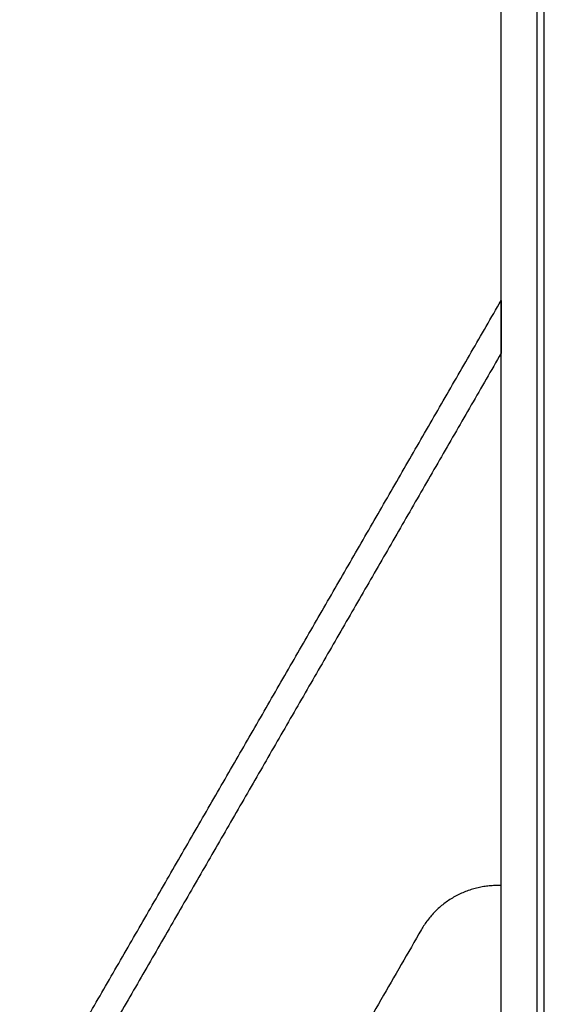
# Model space of a CAD drawing. Units: millimetres. Extents: x -7777 to 44248, y -1500 to 35969.
# Drawn here: x 18142 to 18740, y 890 to 2011 of the extents above; entities that cross this region are included whole.
import ezdxf

# ---------------------------------------------------------------- set-up
doc = ezdxf.new("R2010")
doc.units = ezdxf.units.MM
doc.header["$MEASUREMENT"] = 0
doc.layers.add('podorys$Visible$Curves', color=7, linetype='Continuous', true_color=0x000000)

msp = doc.modelspace()

# ---------------------------------------------------------------- linework, layer by layer
at = {"layer": 'podorys$Visible$Curves', "lineweight": -3}
for points in [[(18739.6, -95.7), (18739.6, 1013.8), (18739.6, 2123.3)], [(18731.6, -95.7), (18731.6, 1009.8), (18731.6, 2115.3)], [(18690.6, 1025.5), (18690.6, 1549.9), (18690.6, 2074.3)], [(18146.7, 749.2), (18418.6, 1220.2), (18690.5, 1691.3)], [(18690.5, 1631.3), (18418.6, 1160.2), (18146.7, 689.2)], [(18690.7, 1025.5), (18688.6, 1025.5), (18686.5, 1025.5)], [(18690.6, 839.4), (18690.6, 932.5), (18690.6, 1025.5)]]:
    msp.add_open_spline(points, degree=2, dxfattribs=at)
for points, degree, knots in [([(18690.5, 1691.3), (18690.5, 1691.3), (18690.5, 1690.8), (18690.5, 1689.1), (18690.5, 1687.9), (18690.5, 1684.4), (18690.5, 1681.5), (18690.5, 1675.9), (18690.5, 1673), (18690.5, 1667.2), (18690.5, 1664.2), (18690.5, 1661.3), (18690.5, 1658.3), (18690.5, 1655.4), (18690.5, 1649.6), (18690.5, 1646.7), (18690.5, 1641.1), (18690.5, 1638.2), (18690.5, 1634.6), (18690.5, 1633.5), (18690.5, 1631.8), (18690.5, 1631.3), (18690.5, 1631.3)], 3, [36.486439, 36.486439, 36.486439, 36.486439, 41.304521, 41.304521, 46.015093, 46.015093, 55.132512, 55.132512, 64.037294, 64.037294, 72.972878, 72.972878, 72.972878, 81.908463, 81.908463, 90.813245, 90.813245, 99.930664, 99.930664, 104.641236, 104.641236, 109.459318, 109.459318, 109.459318, 109.459318]), ([(18599.8, 975.5), (18415.2, 655.6), (18230.6, 335.8), (18186.4, 259.3), (18142.3, 182.8)], 2, [143.925768, 143.925768, 143.925768, 882.628937, 882.628937, 1059.207565, 1059.207565, 1059.207565])]:
    msp.add_open_spline(points, degree=degree, knots=knots, dxfattribs=at)
msp.add_rational_spline([(18686.5, 1025.5), (18628.7, 1025.5), (18599.8, 975.5)], [1, 0.866000674772, 1], degree=2, dxfattribs=at)

doc.saveas('drawing.dxf')
